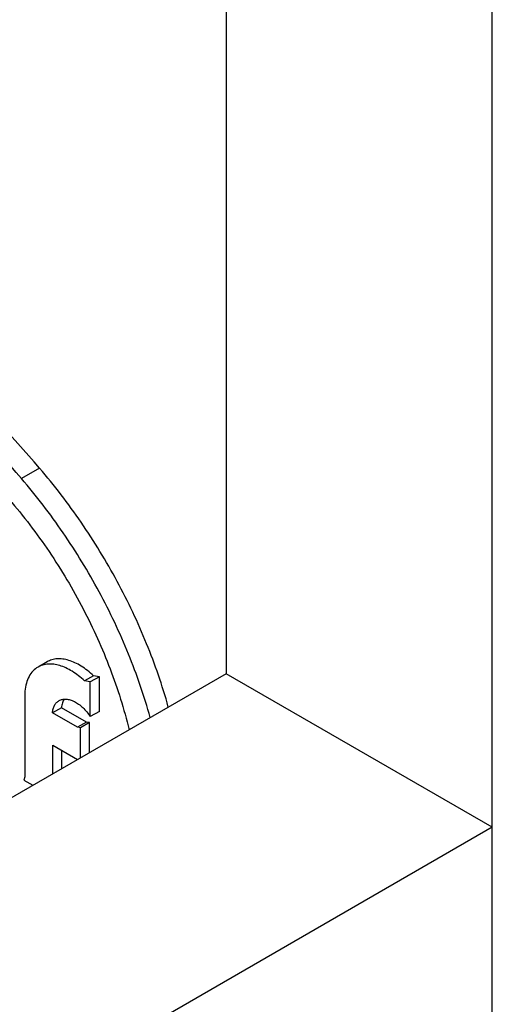
# Model space of a CAD drawing. Units: inches. Extents: x 0 to 17, y 0 to 11.
# Drawn here: x 5.6 to 5.7, y 9.7 to 9.9 of the extents above; entities that cross this region are included whole.
import ezdxf

# ---------------------------------------------------------------- set-up
doc = ezdxf.new("R2010")
doc.units = ezdxf.units.IN
doc.header["$LTSCALE"] = 0.935
doc.header["$MEASUREMENT"] = 0
doc.layers.get('0').update_dxf_attribs({"linetype": 'CONTINUOUS'})
doc.layers.add('02___PRT_ALL_AXES', color=7, linetype='CONTINUOUS')

msp = doc.modelspace()

# ---------------------------------------------------------------- linework, layer by layer
at = {"color": 7, "linetype": 'Continuous'}
for p, q in [((5.63445, 9.9802), (5.63445, 9.73525)), ((5.69703, 3.29979), (5.69703, 9.94408)), ((5.63445, 9.73525), (3.67885, 8.6062)), ((5.60327, 9.73476), (5.60115, 9.73353)), ((5.60464, 9.73454), (5.60252, 9.73332)), ((5.60464, 9.73454), (5.60327, 9.73476)), ((5.60464, 9.72637), (5.60464, 9.73454)), ((5.69703, 9.69912), (5.63445, 9.73525)), ((5.59572, 9.72725), (5.5936, 9.72603)), ((5.60161, 9.72385), (5.59572, 9.72725)), ((5.60464, 9.72637), (5.60252, 9.72514)), ((5.60161, 9.72385), (5.59949, 9.72263)), ((5.60236, 9.72373), (5.60161, 9.72385)), ((5.60236, 9.72373), (5.60024, 9.72251)), ((5.60236, 9.71673), (5.60236, 9.72373)), ((5.59579, 9.71293), (5.59579, 9.71723)), ((5.69703, 9.69912), (3.67885, 8.53394))]:
    msp.add_line(p, q, dxfattribs=at)
at = {"color": 9, "linetype": 'Continuous'}
msp.add_line((5.59059, 9.78357), (5.58635, 9.78112), dxfattribs=at)
at = {"color": 7, "linetype": 'Continuous'}
for points, knots in [([(5.59059, 9.78357), (5.58384, 9.7914), (5.57001, 9.80635), (5.54805, 9.82672), (5.52546, 9.84446), (5.50254, 9.85933), (5.47959, 9.87113), (5.46038, 9.87837), (5.4453, 9.8824), (5.43097, 9.88518), (5.42019, 9.88606), (5.41314, 9.88602)], [0, 0, 0, 0, 0.147195, 0.2895, 0.425876, 0.555478, 0.677725, 0.792368, 0.846897, 0.899623, 1, 1, 1, 1]), ([(5.58635, 9.78112), (5.57959, 9.78895), (5.56576, 9.8039), (5.5438, 9.82427), (5.52121, 9.84202), (5.49829, 9.85688), (5.47535, 9.86868), (5.45613, 9.87592), (5.44106, 9.87996), (5.42673, 9.88273), (5.41595, 9.88361), (5.4089, 9.88357)], [0, 0, 0, 0, 0.147195, 0.2895, 0.425876, 0.555478, 0.677725, 0.792368, 0.846897, 0.899623, 1, 1, 1, 1]), ([(5.62086, 9.72741), (5.61945, 9.73246), (5.61596, 9.74255), (5.60908, 9.75711), (5.60065, 9.77094), (5.59408, 9.77952), (5.59059, 9.78357)], [0, 0, 0, 0, 0.244874, 0.49691, 0.750506, 1, 1, 1, 1]), ([(5.61661, 9.72496), (5.6152, 9.73001), (5.61172, 9.7401), (5.60483, 9.75466), (5.5964, 9.76849), (5.58983, 9.77707), (5.58635, 9.78112)], [0, 0, 0, 0, 0.244875, 0.496909, 0.750506, 1, 1, 1, 1]), ([(5.58347, 9.77622), (5.58514, 9.77428), (5.58838, 9.77029), (5.59441, 9.76186), (5.60106, 9.75068), (5.60739, 9.73664), (5.61045, 9.72693), (5.61163, 9.72208)], [0, 0, 0, 0, 0.124355, 0.25057, 0.505011, 0.756935, 1, 1, 1, 1]), ([(5.60327, 9.73476), (5.60282, 9.73519), (5.60189, 9.736), (5.60042, 9.73704), (5.59895, 9.73785), (5.59749, 9.73841), (5.59607, 9.73873), (5.59472, 9.73878), (5.59346, 9.73856), (5.59269, 9.73824), (5.59234, 9.73803)], [0, 0, 0, 0, 0.155655, 0.303143, 0.44114, 0.569224, 0.687614, 0.797341, 0.900468, 1, 1, 1, 1]), ([(5.59638, 9.72927), (5.59619, 9.72899), (5.59589, 9.72833), (5.59576, 9.72763), (5.59572, 9.72725)], [0, 0, 0, 0, 0.471864, 1, 1, 1, 1])]:
    msp.add_open_spline(points, degree=3, knots=knots, dxfattribs=at)
at = {"layer": '02___PRT_ALL_AXES', "color": 7, "linetype": 'Continuous'}
for p, q in [((5.59234, 9.73804), (5.59022, 9.73681)), ((5.60252, 9.73332), (5.60115, 9.73353)), ((5.60252, 9.72514), (5.60252, 9.73332)), ((5.58714, 9.73117), (5.58714, 9.71097)), ((5.59949, 9.72263), (5.5936, 9.72603)), ((5.60024, 9.72251), (5.59949, 9.72263)), ((5.60024, 9.7155), (5.60024, 9.72251)), ((5.59367, 9.71171), (5.59367, 9.71845)), ((5.59367, 9.71845), (5.59947, 9.7151)), ((5.58714, 9.71097), (5.58686, 9.71024)), ((5.58686, 9.71024), (5.58899, 9.70901))]:
    msp.add_line(p, q, dxfattribs=at)
for points, knots in [([(5.59022, 9.73681), (5.58979, 9.73656), (5.58898, 9.73592), (5.58805, 9.7346), (5.58741, 9.73298), (5.5872, 9.7318), (5.58714, 9.73117)], [0, 0, 0, 0, 0.223941, 0.459822, 0.717009, 1, 1, 1, 1]), ([(5.60115, 9.73353), (5.60069, 9.73397), (5.59976, 9.73478), (5.5983, 9.73581), (5.59683, 9.73662), (5.59537, 9.73719), (5.59395, 9.7375), (5.5926, 9.73755), (5.59134, 9.73734), (5.59057, 9.73701), (5.59022, 9.73681)], [0, 0, 0, 0, 0.155596, 0.303127, 0.441142, 0.569214, 0.6876, 0.797337, 0.90047, 1, 1, 1, 1]), ([(5.5936, 9.72603), (5.59363, 9.72635), (5.59374, 9.72696), (5.59407, 9.72779), (5.59454, 9.72846), (5.59496, 9.72879), (5.59518, 9.72892)], [0, 0, 0, 0, 0.282956, 0.540192, 0.776081, 1, 1, 1, 1]), ([(5.59518, 9.72892), (5.59542, 9.72906), (5.59596, 9.72926), (5.59686, 9.72931), (5.59782, 9.72912), (5.59882, 9.72871), (5.59982, 9.72808), (5.60079, 9.72726), (5.60171, 9.72627), (5.60226, 9.72553), (5.60252, 9.72514)], [0, 0, 0, 0, 0.092322, 0.190362, 0.298277, 0.41809, 0.54993, 0.692483, 0.843598, 1, 1, 1, 1])]:
    msp.add_open_spline(points, degree=3, knots=knots, dxfattribs=at)

doc.saveas('drawing.dxf')
